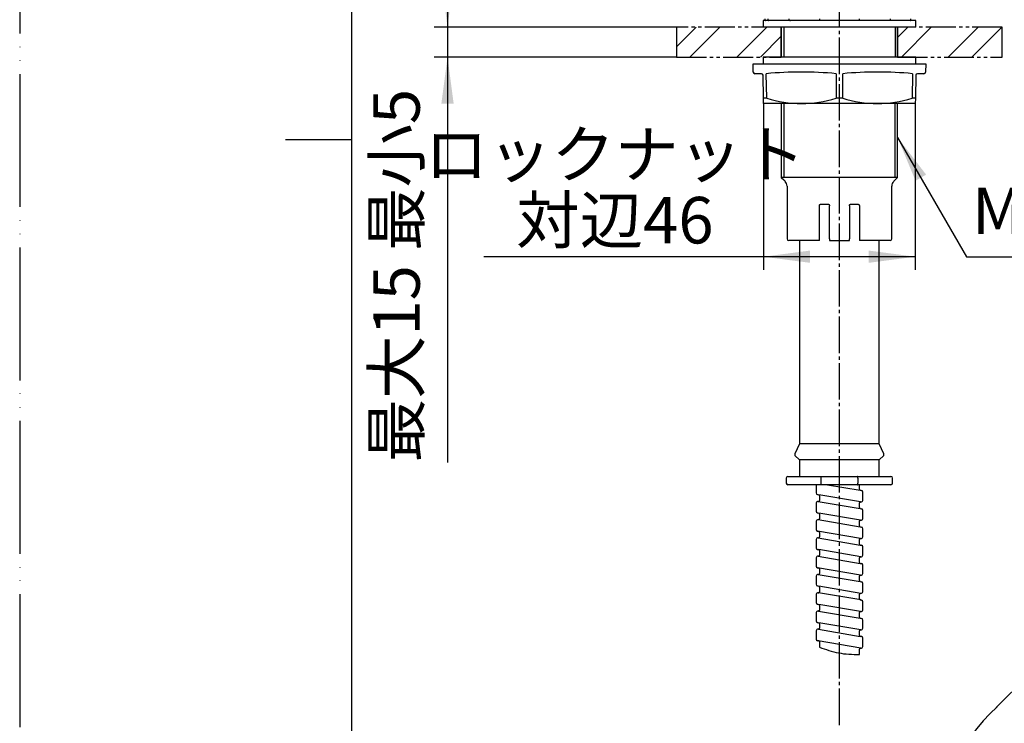
# Model space of a CAD drawing. Units: millimetres. Extents: x 0 to 840, y 0 to 1188.
# Drawn here: x 0 to 296, y 418 to 630 of the extents above; entities that cross this region are included whole.
import ezdxf

# ---------------------------------------------------------------- set-up
doc = ezdxf.new("R2010")
doc.units = ezdxf.units.MM
for name, pattern in [('CENTER_DASH_DASH', [14, 9, -1, 1, -1, 1, -1]), ('DASH_CENTER', [14, 11, -1, 1, -1]), ('PHANTOM', [13, 10, -1, 0, -1, 0, -1])]:
    doc.linetypes.add(name, pattern=pattern)
doc.layers.add('1', color=7, linetype='Continuous')
doc.styles.add('CONVERTER_11', font='MS Mincho.ttf', dxfattribs={"width": 0.89})
doc.styles.add('CONVERTER_12', font='txt.shx', dxfattribs={"width": 0.9})
doc.dimstyles.new('ME10_DIM_17', dxfattribs={"dimtxt": 14, "dimasz": 14, "dimexe": 4, "dimexo": 0, "dimgap": 4, "dimtad": 1, "dimdsep": 46, "dimtxsty": 'CONVERTER_11', "dimsah": 1, "dimcen": 0.09, "dimclrd": 2, "dimclre": 2, "dimclrt": 7, "dimadec": 0, "dimazin": 0, "dimtfac": 1, "dimtdec": 4, "dimtix": 1, "dimtmove": 0, "dimatfit": 3, "dimfxl": 1, "dimtolj": 1, "dimtzin": 0, "dimarcsym": 0})
doc.dimstyles.new('ME10_DIM_18', dxfattribs={"dimtxt": 14, "dimasz": 14, "dimexe": 4, "dimexo": 0, "dimgap": 4, "dimtad": 1, "dimdsep": 46, "dimtxsty": 'CONVERTER_11', "dimsah": 1, "dimcen": 0.09, "dimclrd": 2, "dimclre": 2, "dimclrt": 7, "dimadec": 0, "dimazin": 0, "dimtfac": 1, "dimtdec": 4, "dimtix": 1, "dimtmove": 0, "dimatfit": 3, "dimfxl": 1, "dimtolj": 1, "dimtzin": 0, "dimarcsym": 0})
doc.dimstyles.get("Standard").update_dxf_attribs({"dimtxt": 0.18, "dimasz": 0.18, "dimexe": 0.18, "dimexo": 0.0625, "dimgap": 0.09, "dimtad": 0, "dimtih": 1, "dimtoh": 1, "dimdec": 4, "dimzin": 0, "dimdsep": 46, "dimtxsty": 'Standard', "dimcen": 0.09, "dimadec": 0, "dimazin": 0, "dimtfac": 1, "dimtdec": 4, "dimtofl": 0, "dimtmove": 0, "dimatfit": 3, "dimfxl": 1, "dimtolj": 1, "dimtzin": 0, "dimarcsym": 0})
pattern_1 = [(45, (0, 0), (-21.2132, 2e-15), []), (45, (3.536, -3.536), (-21.2132, 2e-15), [])]

# ---------------------------------------------------------------- blocks, each defined once
blk = doc.blocks.new('開示A4__2')
at = {"layer": '1', "color": 4, "linetype": 'PHANTOM'}
blk.add_line((0, 297), (0, 0), dxfattribs=at)
at = {"layer": '1', "color": 7, "linetype": 'Continuous'}
for p, q in [((25, 148.5), (25, 287)), ((25, 10), (25, 148.5))]:
    blk.add_line(p, q, dxfattribs=at)
at = {"layer": '1', "color": 2, "linetype": 'Continuous'}
blk.add_line((25, 148.5), (20, 148.5), dxfattribs=at)
blk = doc.blocks.new('86-80', base_point=(888.83, 37.43))
at = {"color": 7, "linetype": 'Continuous'}
for p, q in [((234.74, 563.68), (234.74, 502.52)), ((258.74, 502.52), (258.74, 563.68)), ((234.74, 502.52), (233.34, 499.52)), ((246.74, 502.52), (234.74, 502.52)), ((258.74, 502.52), (246.74, 502.52)), ((260.14, 499.52), (258.74, 502.52)), ((233.34, 499.52), (233.34, 499.02)), ((233.34, 499.02), (234.74, 497.62)), ((258.74, 497.62), (260.14, 499.02)), ((260.14, 499.02), (260.14, 499.52)), ((246.74, 497.62), (234.74, 497.62)), ((234.74, 497.62), (234.74, 492.68)), ((258.74, 497.62), (246.74, 497.62)), ((258.74, 492.68), (258.74, 497.62)), ((230.74, 492.18), (230.74, 490.68)), ((231.24, 492.68), (241.26, 492.68)), ((241.17, 492.18), (241.17, 490.68)), ((241.26, 492.68), (252.22, 492.68)), ((252.22, 492.68), (262.24, 492.68)), ((252.31, 492.18), (252.31, 490.68)), ((262.74, 490.68), (262.74, 492.18)), ((241.26, 490.18), (231.24, 490.18)), ((252.22, 490.18), (241.26, 490.18)), ((262.24, 490.18), (252.22, 490.18))]:
    blk.add_line(p, q, dxfattribs=at)
for centre, start, end in [((231.24, 492.18), 90, 180), ((262.24, 492.18), 0, 90), ((231.24, 490.68), 180, 270), ((262.24, 490.68), 270, 0)]:
    blk.add_arc(centre, 0.5, start, end, dxfattribs=at)
for points, knots in [([(241.26, 492.68), (241.26, 492.68), (241.26, 492.68), (241.26, 492.68), (241.26, 492.68), (241.25, 492.68), (241.25, 492.67), (241.24, 492.67), (241.24, 492.66), (241.23, 492.65), (241.23, 492.64), (241.22, 492.63), (241.22, 492.62), (241.22, 492.6), (241.21, 492.59), (241.21, 492.57), (241.2, 492.55), (241.2, 492.53), (241.2, 492.51), (241.19, 492.49), (241.19, 492.46), (241.19, 492.43), (241.18, 492.41), (241.18, 492.38), (241.18, 492.34), (241.18, 492.3), (241.18, 492.26), (241.17, 492.22), (241.17, 492.19), (241.17, 492.18)], [0, 0, 0, 0, 0.0006765, 0.0013537, 0.0065352, 0.0122502, 0.0188136, 0.0264269, 0.0352454, 0.0453047, 0.0566339, 0.0692436, 0.0831329, 0.0982931, 0.1144551, 0.1317975, 0.1502768, 0.1698472, 0.1904613, 0.2120703, 0.2390467, 0.2672416, 0.2965312, 0.326792, 0.3579014, 0.3977984, 0.4385575, 0.4798964, 0.5215265, 0.5215265, 0.5215265, 0.5215265]), ([(252.31, 492.18), (252.31, 492.19), (252.31, 492.22), (252.31, 492.26), (252.31, 492.3), (252.3, 492.34), (252.3, 492.38), (252.3, 492.41), (252.3, 492.43), (252.29, 492.46), (252.29, 492.49), (252.29, 492.51), (252.28, 492.53), (252.28, 492.55), (252.28, 492.57), (252.27, 492.59), (252.27, 492.6), (252.26, 492.62), (252.26, 492.63), (252.26, 492.64), (252.25, 492.65), (252.25, 492.66), (252.24, 492.67), (252.24, 492.67), (252.23, 492.68), (252.23, 492.68), (252.22, 492.68), (252.22, 492.68), (252.22, 492.68), (252.22, 492.68)], [0, 0, 0, 0, 0.0416302, 0.082969, 0.1237282, 0.1636252, 0.1947346, 0.2249954, 0.254285, 0.2824799, 0.3094563, 0.3310654, 0.3516796, 0.3712501, 0.3897294, 0.4070717, 0.4232334, 0.438393, 0.4522815, 0.4648905, 0.4762193, 0.4862789, 0.4950991, 0.502716, 0.5092831, 0.5149986, 0.5201731, 0.5208484, 0.521523, 0.521523, 0.521523, 0.521523]), ([(241.17, 490.68), (241.17, 490.67), (241.17, 490.64), (241.18, 490.6), (241.18, 490.56), (241.18, 490.52), (241.18, 490.49), (241.18, 490.46), (241.19, 490.43), (241.19, 490.4), (241.19, 490.37), (241.2, 490.35), (241.2, 490.33), (241.2, 490.31), (241.21, 490.29), (241.21, 490.28), (241.22, 490.26), (241.22, 490.25), (241.22, 490.23), (241.23, 490.22), (241.23, 490.21), (241.24, 490.2), (241.24, 490.2), (241.25, 490.19), (241.25, 490.18), (241.26, 490.18), (241.26, 490.18), (241.26, 490.18), (241.26, 490.18), (241.26, 490.18)], [0, 0, 0, 0, 0.0416301, 0.082969, 0.1237281, 0.1636251, 0.1947345, 0.2249953, 0.2542849, 0.2824798, 0.3094562, 0.3310652, 0.3516793, 0.3712497, 0.389729, 0.4070714, 0.4232334, 0.4383936, 0.4522829, 0.4648926, 0.4762218, 0.4862811, 0.4950996, 0.5027129, 0.5092763, 0.5149913, 0.5201728, 0.5208499, 0.5215265, 0.5215265, 0.5215265, 0.5215265]), ([(252.22, 490.18), (252.22, 490.18), (252.22, 490.18), (252.22, 490.18), (252.23, 490.18), (252.23, 490.18), (252.24, 490.19), (252.24, 490.2), (252.25, 490.2), (252.25, 490.21), (252.26, 490.22), (252.26, 490.23), (252.26, 490.25), (252.27, 490.26), (252.27, 490.28), (252.28, 490.29), (252.28, 490.31), (252.28, 490.33), (252.29, 490.35), (252.29, 490.37), (252.29, 490.4), (252.3, 490.43), (252.3, 490.46), (252.3, 490.49), (252.3, 490.52), (252.31, 490.56), (252.31, 490.6), (252.31, 490.64), (252.31, 490.67), (252.31, 490.68)], [0, 0, 0, 0, 0.0006746, 0.0013499, 0.0065244, 0.0122399, 0.018807, 0.0264239, 0.0352442, 0.0453038, 0.0566326, 0.0692416, 0.08313, 0.0982897, 0.1144514, 0.1317936, 0.150273, 0.1698435, 0.1904577, 0.2120668, 0.2390431, 0.267238, 0.2965276, 0.3267885, 0.3578978, 0.3977948, 0.438554, 0.4798929, 0.521523, 0.521523, 0.521523, 0.521523])]:
    blk.add_open_spline(points, degree=3, knots=knots, dxfattribs=at)
blk = doc.blocks.new('98-19', base_point=(881.83, 172.93))
at = {"color": 7, "linetype": 'Continuous'}
for p, q in [((223.74, 629.93), (223.74, 627.93)), ((246.74, 629.93), (223.74, 629.93)), ((269.74, 629.93), (246.74, 629.93)), ((269.74, 627.93), (269.74, 629.93)), ((246.74, 627.93), (223.74, 627.93)), ((269.74, 627.93), (246.74, 627.93))]:
    blk.add_line(p, q, dxfattribs=at)
blk = doc.blocks.new('92-94A__3', base_point=(881.83, 164.93))
at = {"layer": '1', "color": 7, "linetype": 'Continuous'}
for p, q in [((223.74, 618.93), (223.74, 616.93)), ((269.74, 618.93), (223.74, 618.93)), ((223.74, 616.93), (269.74, 616.93)), ((223.74, 616.93), (269.74, 616.93)), ((269.74, 616.93), (269.74, 618.93))]:
    blk.add_line(p, q, dxfattribs=at)
blk = doc.blocks.new('82-31', base_point=(878.83, 152.87))
at = {"layer": '1', "color": 7, "linetype": 'Continuous'}
for p, q in [((220.74, 616.93), (272.74, 616.93)), ((220.79, 614.42), (220.74, 616.93)), ((272.74, 616.93), (272.69, 614.42)), ((223.25, 613.93), (221.29, 613.93)), ((224.87, 606.56), (224.74, 613.93)), ((245.74, 613.93), (245.74, 606.56)), ((247.74, 606.56), (247.74, 613.93)), ((268.74, 613.93), (268.61, 606.56)), ((272.19, 613.93), (270.23, 613.93)), ((223.87, 606.56), (223.75, 613.44)), ((269.73, 613.44), (269.61, 606.56)), ((224.87, 606.56), (223.87, 606.56)), ((223.9, 604.93), (223.87, 606.56)), ((269.58, 604.93), (223.9, 604.93)), ((247.74, 606.56), (245.74, 606.56)), ((269.61, 606.56), (268.61, 606.56)), ((269.61, 606.56), (269.58, 604.93))]:
    blk.add_line(p, q, dxfattribs=at)
for centre, radius, start, end in [((221.29, 614.43), 0.5, 181.0941, 270), ((223.25, 613.43), 0.5, 1, 90), ((235.24, 501.78), 112.64, 84.6513, 95.3487), ((258.24, 501.78), 112.64, 84.6513, 95.3487), ((270.23, 613.43), 0.5, 90, 179), ((272.19, 614.43), 0.5, 270, 358.9059), ((235.31, 639.2), 34.27, 252.2714, 287.7286), ((258.18, 639.2), 34.27, 252.2714, 287.7286)]:
    blk.add_arc(centre, radius, start, end, dxfattribs=at)
blk = doc.blocks.new('85-189', base_point=(882.43, 110.91))
at = {"color": 7, "linetype": 'Continuous'}
for p, q in [((224.34, 630.43), (224.34, 630.13)), ((225.34, 630.13), (225.34, 630.43)), ((231.5, 630.43), (231.5, 629.93)), ((231.66, 630.13), (231.66, 630.43)), ((240.74, 630.43), (240.74, 629.93)), ((252.74, 629.93), (252.74, 630.43)), ((261.98, 630.43), (261.98, 629.93)), ((268.19, 630.13), (268.19, 630.43)), ((229.24, 582.68), (230.41, 581.52)), ((264.24, 582.68), (246.74, 582.68)), ((263.08, 581.52), (264.24, 582.68)), ((230.99, 580.1), (230.99, 564.18)), ((262.49, 564.18), (262.49, 580.1)), ((240.74, 564.18), (240.74, 574.18)), ((241.24, 574.68), (243.24, 574.68)), ((243.74, 564.18), (243.74, 574.18)), ((249.74, 574.18), (249.74, 564.18)), ((250.24, 574.68), (252.24, 574.68)), ((252.74, 574.18), (252.74, 564.18)), ((240.74, 563.68), (231.49, 563.68)), ((243.74, 563.68), (249.74, 563.68)), ((261.99, 563.68), (252.74, 563.68))]:
    blk.add_line(p, q, dxfattribs=at)
for centre, radius, start, end in [((224.54, 630.13), 0.2, 180, 270), ((267.99, 630.13), 0.2, 270, 0), ((228.99, 580.1), 2, 0, 45), ((264.49, 580.1), 2, 135, 180), ((231.49, 564.18), 0.5, 180, 270), ((261.99, 564.18), 0.5, 270, 0)]:
    blk.add_arc(centre, radius, start, end, dxfattribs=at)
for points, knots in [([(225.34, 630.13), (225.34, 630.12), (225.34, 630.11), (225.34, 630.1), (225.35, 630.08), (225.35, 630.06), (225.36, 630.05), (225.37, 630.03), (225.38, 630.01), (225.39, 630), (225.4, 629.98), (225.42, 629.97), (225.43, 629.96), (225.45, 629.95), (225.47, 629.94), (225.49, 629.94), (225.51, 629.93), (225.52, 629.93), (225.53, 629.93), (225.53, 629.93), (225.53, 629.93)], [0, 0, 0, 0, 0.0181999, 0.036196, 0.0538477, 0.0710605, 0.0879105, 0.1043308, 0.126103, 0.1469601, 0.1670062, 0.1865518, 0.2054893, 0.2239311, 0.2419618, 0.2624315, 0.2825872, 0.302582, 0.3035543, 0.3045266, 0.3045266, 0.3045266, 0.3045266]), ([(231.66, 630.13), (231.66, 630.12), (231.66, 630.11), (231.67, 630.08), (231.68, 630.06), (231.7, 630.04), (231.72, 630.01), (231.76, 629.99), (231.8, 629.96), (231.86, 629.94), (231.91, 629.94), (231.95, 629.93), (231.97, 629.93)], [0, 0, 0, 0, 0.025211, 0.0500814, 0.0749675, 0.1001112, 0.1375275, 0.1748829, 0.2319595, 0.288974, 0.3485939, 0.4084344, 0.4084344, 0.4084344, 0.4084344]), ([(240.74, 574.18), (240.74, 574.21), (240.75, 574.26), (240.76, 574.34), (240.79, 574.41), (240.84, 574.48), (240.89, 574.54), (240.95, 574.59), (241.02, 574.63), (241.09, 574.66), (241.17, 574.67), (241.22, 574.68), (241.24, 574.68)], [0, 0, 0, 0, 0.0798472, 0.1586464, 0.2370158, 0.3151304, 0.3946221, 0.4732398, 0.5569519, 0.6396194, 0.7117138, 0.7842045, 0.7842045, 0.7842045, 0.7842045]), ([(243.24, 574.68), (243.27, 574.68), (243.33, 574.67), (243.41, 574.65), (243.49, 574.62), (243.56, 574.57), (243.62, 574.51), (243.67, 574.44), (243.71, 574.36), (243.73, 574.29), (243.74, 574.23), (243.74, 574.2), (243.74, 574.18)], [0, 0, 0, 0, 0.0858032, 0.1708832, 0.2567108, 0.3435188, 0.4290802, 0.5148751, 0.5994206, 0.6837573, 0.7339054, 0.7842164, 0.7842164, 0.7842164, 0.7842164]), ([(249.74, 574.18), (249.74, 574.21), (249.75, 574.26), (249.77, 574.35), (249.8, 574.42), (249.85, 574.49), (249.9, 574.55), (249.97, 574.6), (250.04, 574.64), (250.11, 574.67), (250.18, 574.68), (250.22, 574.68), (250.24, 574.68)], [0, 0, 0, 0, 0.0832701, 0.1656368, 0.2481571, 0.3310263, 0.4138629, 0.4963333, 0.5802362, 0.6634208, 0.7237236, 0.7842313, 0.7842313, 0.7842313, 0.7842313]), ([(252.24, 574.68), (252.27, 574.68), (252.33, 574.67), (252.42, 574.65), (252.5, 574.61), (252.57, 574.56), (252.64, 574.49), (252.68, 574.42), (252.72, 574.34), (252.74, 574.27), (252.74, 574.22), (252.74, 574.19), (252.74, 574.18)], [0, 0, 0, 0, 0.0895263, 0.1782793, 0.2680421, 0.3593595, 0.4487378, 0.5391045, 0.6244353, 0.7100879, 0.7470757, 0.7841401, 0.7841401, 0.7841401, 0.7841401]), ([(240.74, 563.68), (240.74, 563.68), (240.74, 563.68), (240.74, 563.68), (240.74, 563.69), (240.74, 563.69), (240.74, 563.7), (240.74, 563.7), (240.74, 563.71), (240.74, 563.72), (240.74, 563.73), (240.74, 563.75), (240.74, 563.76), (240.74, 563.78), (240.74, 563.8), (240.74, 563.82), (240.74, 563.84), (240.74, 563.87), (240.74, 563.89), (240.74, 563.92), (240.74, 563.95), (240.74, 563.98), (240.74, 564.02), (240.74, 564.05), (240.74, 564.09), (240.74, 564.14), (240.74, 564.17), (240.74, 564.18)], [0, 0, 0, 0, 0.0007581, 0.0021085, 0.0049566, 0.0092959, 0.0150934, 0.0223161, 0.0309311, 0.0409054, 0.0522062, 0.0667187, 0.0828827, 0.100657, 0.1200006, 0.1408723, 0.163231, 0.1862777, 0.2106112, 0.2361601, 0.2628528, 0.2979441, 0.3344586, 0.3721203, 0.4106537, 0.4551333, 0.4999973, 0.4999973, 0.4999973, 0.4999973]), ([(243.74, 564.18), (243.74, 564.15), (243.74, 564.1), (243.74, 564.03), (243.74, 563.95), (243.74, 563.88), (243.74, 563.82), (243.74, 563.77), (243.74, 563.74), (243.74, 563.72), (243.74, 563.7), (243.74, 563.69), (243.74, 563.68), (243.74, 563.68)], [0, 0, 0, 0, 0.0785949, 0.1552068, 0.2313466, 0.300955, 0.3626557, 0.4145615, 0.4436223, 0.4668817, 0.4834682, 0.4942668, 0.4999973, 0.4999973, 0.4999973, 0.4999973]), ([(249.74, 563.68), (249.74, 563.68), (249.74, 563.68), (249.74, 563.68), (249.74, 563.68), (249.74, 563.68), (249.74, 563.68), (249.74, 563.68), (249.74, 563.69), (249.74, 563.69), (249.74, 563.69), (249.74, 563.69), (249.74, 563.69), (249.74, 563.69), (249.74, 563.7), (249.74, 563.7), (249.74, 563.7), (249.74, 563.71), (249.74, 563.71), (249.74, 563.71), (249.74, 563.72), (249.74, 563.72), (249.74, 563.72), (249.74, 563.73), (249.74, 563.73), (249.74, 563.74), (249.74, 563.74), (249.74, 563.75), (249.74, 563.75), (249.74, 563.76), (249.74, 563.77), (249.74, 563.77), (249.74, 563.78), (249.74, 563.78), (249.74, 563.79), (249.74, 563.8), (249.74, 563.81), (249.74, 563.81), (249.74, 563.82), (249.74, 563.83), (249.74, 563.84), (249.74, 563.85), (249.74, 563.85), (249.74, 563.86), (249.74, 563.87), (249.74, 563.88), (249.74, 563.89), (249.74, 563.9), (249.74, 563.91), (249.74, 563.92), (249.74, 563.93), (249.74, 563.94), (249.74, 563.95), (249.74, 563.96), (249.74, 563.98), (249.74, 563.99), (249.74, 564), (249.74, 564.02), (249.74, 564.03), (249.74, 564.04), (249.74, 564.06), (249.74, 564.07), (249.74, 564.08), (249.74, 564.1), (249.74, 564.12), (249.74, 564.14), (249.74, 564.16), (249.74, 564.17), (249.74, 564.18)], [0, 0, 0, 0, 0.0000927, 0.0002533, 0.0006349, 0.001231, 0.0020401, 0.0030609, 0.0042918, 0.0057316, 0.0073787, 0.0092317, 0.0112892, 0.0135498, 0.016012, 0.0186744, 0.0215356, 0.0245941, 0.0278486, 0.0312975, 0.0349395, 0.0390101, 0.0432939, 0.0477889, 0.0524929, 0.0574037, 0.0625192, 0.0678373, 0.0733558, 0.0790726, 0.0849855, 0.0910924, 0.0973912, 0.1038796, 0.1105557, 0.1174172, 0.1244619, 0.1320703, 0.1398748, 0.1478711, 0.1560547, 0.1644211, 0.1729661, 0.181685, 0.1905736, 0.1996274, 0.208842, 0.2182129, 0.2277358, 0.2374061, 0.2472196, 0.2571717, 0.2695634, 0.2821455, 0.2949061, 0.3078334, 0.3209158, 0.3341415, 0.3474987, 0.3609757, 0.3745608, 0.3882421, 0.402008, 0.4158467, 0.4367636, 0.457784, 0.4788734, 0.4999973, 0.4999973, 0.4999973, 0.4999973]), ([(252.74, 564.18), (252.74, 564.18), (252.74, 564.17), (252.74, 564.16), (252.74, 564.13), (252.74, 564.1), (252.74, 564.07), (252.74, 564.04), (252.74, 564.01), (252.74, 563.99), (252.74, 563.97), (252.74, 563.94), (252.74, 563.92), (252.74, 563.9), (252.74, 563.88), (252.74, 563.86), (252.74, 563.85), (252.74, 563.83), (252.74, 563.81), (252.74, 563.8), (252.74, 563.78), (252.74, 563.77), (252.74, 563.76), (252.74, 563.74), (252.74, 563.73), (252.74, 563.72), (252.74, 563.71), (252.74, 563.71), (252.74, 563.7), (252.74, 563.7), (252.74, 563.69), (252.74, 563.69), (252.74, 563.68), (252.74, 563.68), (252.74, 563.68), (252.74, 563.68), (252.74, 563.68)], [0, 0, 0, 0, 0.0079063, 0.0158139, 0.047055, 0.078157, 0.1089423, 0.1392333, 0.1688525, 0.192206, 0.2149785, 0.2371445, 0.2582701, 0.2787411, 0.2985108, 0.3175328, 0.3357603, 0.3531468, 0.3696457, 0.385182, 0.3997804, 0.413433, 0.4261319, 0.4378691, 0.4486367, 0.4584268, 0.4666261, 0.4739597, 0.4804099, 0.4859589, 0.4905891, 0.4942829, 0.4970225, 0.4987903, 0.4995616, 0.4999973, 0.4999973, 0.4999973, 0.4999973])]:
    blk.add_open_spline(points, degree=3, knots=knots, dxfattribs=at)
at = {"layer": '1', "color": 7, "linetype": 'Continuous'}
for p, q in [((240.74, 629.93), (224.54, 629.93)), ((252.74, 629.93), (240.74, 629.93)), ((267.99, 629.93), (252.74, 629.93)), ((229.24, 627.93), (229.24, 618.93)), ((264.24, 618.93), (264.24, 627.93)), ((229.24, 604.93), (229.24, 582.68)), ((264.24, 582.68), (264.24, 604.93)), ((229.99, 582.68), (229.24, 582.68)), ((229.24, 582.68), (229.99, 581.93)), ((263.49, 582.68), (229.99, 582.68)), ((264.24, 582.68), (263.49, 582.68)), ((263.49, 581.93), (264.24, 582.68))]:
    blk.add_line(p, q, dxfattribs=at)
at = {"layer": '1', "color": 2, "linetype": 'Continuous'}
for p, q in [((229.99, 627.93), (229.99, 618.93)), ((263.49, 627.93), (263.49, 618.93)), ((229.99, 604.93), (229.99, 582.68)), ((263.49, 582.68), (263.49, 604.93))]:
    blk.add_line(p, q, dxfattribs=at)
blk = doc.blocks.new('85-188X', base_point=(843.41, -44.88))
at = {"layer": '1'}
for name, p in [('82-31', (878.83, 152.87)), ('86-80', (888.83, 37.43)), ('98-19', (881.83, 172.93)), ('85-189', (882.43, 110.91)), ('92-94A__3', (881.83, 164.93))]:
    blk.add_blockref(name, p, dxfattribs=at)
blk = doc.blocks.new('K37610-564X-1_0', base_point=(633.78, 1287.29))
at = {"layer": '1', "color": 7, "linetype": 'Continuous'}
for p, q in [((239.77, 490.18), (239.77, 488.16)), ((243.18, 490.18), (253.02, 488.49)), ((252.77, 488.79), (252.77, 490.18)), ((252.77, 488.79), (252.77, 490.18)), ((239.77, 488.16), (239.77, 487.69)), ((240.19, 487.19), (240.52, 487.14)), ((253.12, 484.98), (240.52, 487.14)), ((240.77, 486.84), (240.77, 485.45)), ((253.02, 488.49), (253.36, 488.44)), ((253.77, 485.46), (253.77, 487.94)), ((239.77, 484.67), (239.77, 482.19)), ((240.36, 485.17), (240.42, 485.15)), ((240.36, 485.17), (253.02, 482.99)), ((252.77, 483.29), (252.77, 484.68)), ((253.12, 484.98), (253.19, 484.97)), ((240.19, 481.69), (240.52, 481.64)), ((253.12, 479.48), (240.52, 481.64)), ((240.77, 481.34), (240.77, 479.95)), ((253.02, 482.99), (253.36, 482.94)), ((253.77, 479.96), (253.77, 482.44)), ((239.77, 479.17), (239.77, 476.69)), ((240.36, 479.67), (240.42, 479.65)), ((240.36, 479.67), (253.02, 477.49)), ((252.77, 477.79), (252.77, 479.18)), ((253.02, 477.49), (253.36, 477.44)), ((253.12, 479.48), (253.19, 479.47)), ((240.19, 476.19), (240.52, 476.14)), ((253.12, 473.98), (240.19, 476.19)), ((240.77, 475.84), (240.77, 474.45)), ((253.77, 474.46), (253.77, 476.94)), ((239.77, 473.67), (239.77, 471.19)), ((240.36, 474.17), (240.42, 474.15)), ((240.36, 474.17), (253.02, 471.99)), ((252.77, 472.29), (252.77, 473.68)), ((253.02, 471.99), (253.36, 471.94)), ((253.12, 473.98), (253.19, 473.97)), ((253.77, 468.96), (253.77, 471.44)), ((240.19, 470.69), (240.52, 470.64)), ((240.36, 468.67), (240.42, 468.65)), ((240.36, 468.67), (253.02, 466.49)), ((253.19, 468.47), (240.52, 470.64)), ((240.77, 470.34), (240.77, 468.95)), ((253.12, 468.48), (253.19, 468.47)), ((239.77, 468.17), (239.77, 465.69)), ((252.77, 466.79), (252.77, 468.18)), ((253.02, 466.49), (253.36, 466.44)), ((253.77, 463.46), (253.77, 465.94)), ((239.77, 462.67), (239.77, 460.19)), ((240.19, 465.19), (240.52, 465.14)), ((253.12, 462.98), (240.19, 465.19)), ((240.36, 463.17), (240.42, 463.15)), ((240.36, 463.17), (253.02, 460.99)), ((240.77, 464.84), (240.77, 463.45)), ((252.77, 461.29), (252.77, 462.68)), ((253.12, 462.98), (253.19, 462.97)), ((240.19, 459.69), (240.52, 459.64)), ((253.19, 457.47), (240.52, 459.64)), ((253.02, 460.99), (253.36, 460.94)), ((253.77, 457.96), (253.77, 460.44)), ((239.77, 457.17), (239.77, 454.69)), ((240.36, 457.67), (240.42, 457.65)), ((253.17, 455.47), (240.42, 457.65)), ((240.77, 459.34), (240.77, 457.95)), ((252.77, 455.79), (252.77, 457.18)), ((253.12, 457.48), (253.19, 457.47)), ((240.19, 454.19), (240.52, 454.14)), ((253.12, 451.98), (240.52, 454.14)), ((240.77, 453.84), (240.77, 452.45)), ((253.02, 455.49), (253.17, 455.47)), ((253.17, 455.47), (253.36, 455.44)), ((253.77, 452.46), (253.77, 454.94)), ((239.77, 451.67), (239.77, 449.19)), ((240.36, 452.17), (240.42, 452.15)), ((240.42, 452.15), (253.02, 449.99)), ((252.77, 450.29), (252.77, 451.68)), ((253.12, 451.98), (253.19, 451.97)), ((240.19, 448.69), (240.52, 448.64)), ((253.19, 446.47), (240.52, 448.64)), ((240.77, 448.34), (240.77, 446.95)), ((253.02, 449.99), (253.36, 449.94)), ((253.77, 446.96), (253.77, 449.44)), ((239.77, 446.17), (239.77, 443.69)), ((240.42, 446.65), (240.36, 446.67)), ((240.42, 446.65), (253.02, 444.49)), ((252.77, 444.79), (252.77, 446.18)), ((253.12, 446.48), (253.19, 446.47)), ((240.35, 443.17), (240.19, 443.19)), ((253.19, 440.97), (240.35, 443.17)), ((240.52, 443.14), (240.35, 443.17)), ((240.77, 442.84), (240.77, 441.27)), ((253.36, 444.44), (253.02, 444.49)), ((253.77, 441.46), (253.77, 443.94)), ((252.77, 439.04), (252.77, 440.68)), ((253.12, 440.98), (253.19, 440.97))]:
    blk.add_line(p, q, dxfattribs=at)
for centre, radius, start, end in [((240.27, 487.69), 0.5, 180, 260.2724), ((240.47, 486.84), 0.3, 0, 80.2724), ((253.07, 488.79), 0.3, 180, 260.2724), ((253.27, 487.94), 0.5, 360, 80.2724), ((240.27, 484.67), 0.5, 80.2724, 180), ((240.47, 485.45), 0.3, 260.2724, 0), ((253.07, 484.68), 0.3, 80.2724, 180), ((253.07, 483.29), 0.3, 180, 260.2724), ((253.27, 485.46), 0.5, 260.2724, 0), ((240.27, 482.19), 0.5, 180, 260.2724), ((240.47, 481.34), 0.3, 0, 80.2724), ((253.27, 482.44), 0.5, 0, 80.2724), ((240.27, 479.17), 0.5, 80.2724, 180), ((240.47, 479.95), 0.3, 260.2724, 0), ((253.07, 479.18), 0.3, 80.2724, 180), ((253.07, 477.79), 0.3, 180, 260.2724), ((253.27, 479.96), 0.5, 260.2724, 0), ((253.27, 476.94), 0.5, 0, 80.2724), ((240.27, 476.69), 0.5, 180, 260.2724), ((240.47, 474.45), 0.3, 260.2724, 0), ((240.47, 475.84), 0.3, 0, 80.2724), ((253.27, 474.46), 0.5, 260.2724, 0), ((240.27, 473.67), 0.5, 80.2724, 180), ((253.07, 473.68), 0.3, 80.2724, 180), ((253.07, 472.29), 0.3, 180, 260.2724), ((253.27, 471.44), 0.5, 0, 80.2724), ((240.27, 471.19), 0.5, 180, 260.2724), ((240.27, 468.17), 0.5, 80.2724, 180), ((240.47, 468.95), 0.3, 260.2724, 0), ((240.47, 470.34), 0.3, 0, 80.2724), ((253.07, 468.18), 0.3, 80.2724, 180), ((253.27, 468.96), 0.5, 260.2724, 0), ((240.27, 465.69), 0.5, 180, 260.2724), ((253.07, 466.79), 0.3, 180, 260.2724), ((253.27, 465.94), 0.5, 0, 80.2724), ((240.27, 462.67), 0.5, 80.2724, 180), ((240.47, 463.45), 0.3, 260.2724, 0), ((240.47, 464.84), 0.3, 0, 80.2724), ((253.07, 462.68), 0.3, 80.2724, 180), ((253.27, 463.46), 0.5, 260.2724, 0), ((240.27, 460.19), 0.5, 180, 260.2724), ((240.47, 459.34), 0.3, 0, 80.2724), ((253.07, 461.29), 0.3, 180, 260.2724), ((253.27, 460.44), 0.5, 0, 80.2724), ((240.27, 457.17), 0.5, 80.2724, 180), ((240.47, 457.95), 0.3, 260.2724, 0), ((253.07, 457.18), 0.3, 80.2724, 180), ((253.27, 457.96), 0.5, 260.2724, 0), ((240.27, 454.69), 0.5, 180, 260.2724), ((240.47, 453.84), 0.3, 0, 80.2724), ((253.07, 455.79), 0.3, 180, 260.2724), ((253.27, 454.94), 0.5, 0, 80.2724), ((240.27, 451.67), 0.5, 80.2724, 180), ((240.47, 452.45), 0.3, 260.2724, 0), ((253.07, 451.68), 0.3, 80.2724, 180), ((253.27, 452.46), 0.5, 260.2724, 0), ((240.27, 449.19), 0.5, 180, 260.2724), ((240.47, 448.34), 0.3, 0, 80.2724), ((253.07, 450.29), 0.3, 180, 260.2724), ((253.27, 449.44), 0.5, 0, 80.2724), ((240.27, 446.17), 0.5, 80.2724, 180), ((240.47, 446.95), 0.3, 260.2724, 0), ((253.07, 446.18), 0.3, 80.2724, 180), ((253.07, 444.79), 0.3, 180, 260.2724), ((253.27, 446.96), 0.5, 260.2724, 0), ((240.27, 443.69), 0.5, 180, 260.2724), ((240.47, 442.84), 0.3, 0, 80.2724), ((253.27, 443.94), 0.5, 0, 80.2724), ((253.07, 440.68), 0.3, 80.2724, 180), ((253.27, 441.46), 0.5, 260.2724, 0)]:
    blk.add_arc(centre, radius, start, end, dxfattribs=at)
at = {"layer": '1', "color": 2, "linetype": 'Continuous'}
blk.add_open_spline([(240.77, 441.27), (242.65, 440.59), (246.52, 439.2), (250.64, 439.09), (252.77, 439.04)], degree=3, knots=[0, 0, 0, 0, 5.933162, 12.275061, 12.275061, 12.275061, 12.275061], dxfattribs=at)
blk = doc.blocks.new('85-188S64-1_0', base_point=(813.41, -20.88))
blk.add_blockref('K37610-564X-1_0', (633.78, 1287.29))
at = {"layer": '1'}
blk.add_blockref('85-188X', (843.41, -44.88), dxfattribs=at)
blk = doc.blocks.new('92-94A__22', base_point=(93.29, 623.92))
at = {"layer": '1', "color": 7, "linetype": 'Continuous'}
for p, q in [((223.74, 618.93), (223.74, 616.93)), ((269.74, 618.93), (223.74, 618.93)), ((269.74, 616.93), (269.74, 618.93))]:
    blk.add_line(p, q, dxfattribs=at)
blk = doc.blocks.new('33-70K__23', base_point=(1937.72, -400.68))
at = {"color": 7, "linetype": 'Continuous'}
for p, q in [((275.24, 275.93), (274.74, 275.43)), ((289.74, 275.43), (289.24, 275.93)), ((274.74, 275.43), (274.74, 268.86)), ((274.74, 275.43), (289.74, 275.43)), ((289.74, 265.43), (289.74, 275.43)), ((278.3, 262.43), (289.74, 262.43)), ((291.24, 262.43), (289.74, 262.43)), ((291.24, 260.43), (291.24, 262.43)), ((278.3, 260.43), (287.84, 260.43)), ((287.84, 260.43), (288.99, 260.43)), ((288.99, 260.43), (291.24, 260.43))]:
    blk.add_line(p, q, dxfattribs=at)
at = {"layer": '1', "color": 7, "linetype": 'Continuous'}
blk.add_line((275.24, 275.93), (289.24, 275.93), dxfattribs=at)
blk = doc.blocks.new('33-108X-2__24', base_point=(1292.91, 1001.63))
at = {"color": 7, "linetype": 'Continuous'}
for p, q in [((277.7, 295.78), (277.7, 294.59)), ((277.75, 294.33), (278.26, 294.33)), ((278.4, 295.78), (278.4, 294.59)), ((281.74, 295.78), (281.74, 294.43)), ((281.74, 294.43), (281.74, 288.43)), ((281.84, 296.03), (282.24, 296.03)), ((281.84, 294.33), (282.24, 294.33)), ((282.24, 296.03), (282.64, 296.03)), ((282.24, 294.33), (282.64, 294.33)), ((282.74, 294.43), (282.74, 295.78)), ((282.74, 288.43), (282.74, 294.43)), ((286.08, 294.59), (286.08, 295.78)), ((286.22, 294.33), (286.73, 294.33)), ((286.79, 294.59), (286.79, 295.78)), ((276.31, 287.34), (276.31, 288.21)), ((277.7, 287.29), (277.7, 288.28)), ((277.75, 288.53), (278.26, 288.53)), ((278.4, 286.93), (278.4, 288.28)), ((281.74, 288.43), (281.74, 286.93)), ((281.84, 288.53), (282.24, 288.53)), ((282.24, 288.53), (282.64, 288.53)), ((282.74, 286.93), (282.74, 288.43)), ((286.08, 288.28), (286.08, 286.93)), ((286.22, 288.53), (286.73, 288.53)), ((286.79, 288.28), (286.79, 287.29)), ((288.17, 288.21), (288.17, 287.34)), ((275.34, 286.03), (275.34, 279.83)), ((275.41, 286.03), (275.41, 279.83)), ((277.06, 279.63), (277.06, 286.23)), ((277.75, 287.03), (278.31, 287.03)), ((277.76, 279.63), (277.76, 286.23)), ((281.74, 286.93), (281.74, 275.93)), ((281.84, 287.03), (282.24, 287.03)), ((282.24, 287.03), (282.64, 287.03)), ((282.74, 275.93), (282.74, 286.93)), ((286.18, 287.03), (286.73, 287.03)), ((286.72, 286.23), (286.72, 279.63)), ((287.43, 286.23), (287.43, 279.63)), ((289.07, 279.83), (289.07, 286.03)), ((289.14, 279.83), (289.14, 286.03)), ((276.41, 279.03), (276.72, 279.03)), ((277.38, 279.04), (277.67, 278.86)), ((277.77, 278.83), (277.75, 278.83)), ((278.31, 278.83), (277.77, 278.83)), ((277.77, 278.83), (277.77, 275.93)), ((278.47, 278.93), (278.47, 275.93)), ((281.84, 278.83), (282.24, 278.83)), ((282.24, 278.83), (282.64, 278.83)), ((286.01, 275.93), (286.01, 278.93)), ((286.72, 278.83), (286.18, 278.83)), ((286.73, 278.83), (286.72, 278.83)), ((286.72, 275.93), (286.72, 278.83)), ((286.81, 278.86), (287.1, 279.04)), ((287.77, 279.03), (288.08, 279.03)), ((276.34, 278.49), (276.34, 275.93)), ((276.41, 278.49), (276.41, 275.93)), ((276.67, 278.54), (276.67, 275.93)), ((277.05, 278.54), (277.05, 275.93)), ((279.55, 278.54), (279.55, 275.93)), ((280.47, 278.54), (280.47, 275.93)), ((284.01, 275.93), (284.01, 278.54)), ((284.93, 275.93), (284.93, 278.54)), ((287.44, 275.93), (287.44, 278.54)), ((287.82, 275.93), (287.82, 278.54)), ((288.07, 275.93), (288.07, 278.49)), ((288.14, 275.93), (288.14, 278.49))]:
    blk.add_line(p, q, dxfattribs=at)
for centre, radius, start, end in [((278.96, 291.43), 4, 134.4214, 225.6402), ((275.81, 294.65), 0.5, 314.4214, 0), ((276.18, 295.93), 0.1, 22.0737, 90), ((275.81, 295.78), 0.5, 0, 22.0737), ((281.92, 291.43), 5.18, 146.2456, 213.7544), ((282.62, 291.43), 5.18, 146.2456, 213.7544), ((277.2, 294.59), 0.5, 326.2456, 341.8773), ((277.2, 295.78), 0.5, 17.496, 32.9514), ((277.2, 295.78), 0.5, 0, 17.496), ((277.2, 294.59), 0.5, 341.8773, 0), ((277.9, 295.78), 0.5, 0, 32.9514), ((277.9, 294.59), 0.5, 326.2456, 0), ((281.24, 295.78), 0.5, 17.496, 32.9514), ((281.24, 295.78), 0.5, 0, 17.496), ((283.24, 295.78), 0.5, 162.504, 180), ((283.24, 295.78), 0.5, 147.0486, 162.504), ((286.58, 295.78), 0.5, 147.0486, 180), ((286.58, 294.59), 0.5, 180, 213.7544), ((281.86, 291.43), 5.18, 326.2456, 33.7544), ((287.29, 295.78), 0.5, 162.504, 180), ((287.29, 294.59), 0.5, 180, 198.1227), ((287.29, 295.78), 0.5, 147.0486, 162.504), ((287.29, 294.59), 0.5, 198.1227, 213.7544), ((282.57, 291.43), 5.18, 326.2456, 33.7544), ((288.67, 295.78), 0.5, 157.9263, 180), ((288.67, 294.65), 0.5, 180, 225.5786), ((288.3, 295.93), 0.1, 90, 157.9263), ((285.52, 291.43), 4, 314.3598, 45.5786), ((275.81, 288.21), 0.5, 0, 45.6402), ((277.2, 288.28), 0.5, 18.1227, 33.7544), ((277.2, 288.28), 0.5, 0, 18.1227), ((277.9, 288.28), 0.5, 0, 33.7544), ((286.58, 288.28), 0.5, 146.2456, 180), ((287.29, 288.28), 0.5, 161.8773, 180), ((287.29, 288.28), 0.5, 146.2456, 161.8773), ((288.67, 288.21), 0.5, 134.3598, 180), ((276.24, 286.03), 0.9, 110.9248, 180), ((276.31, 286.03), 0.9, 110.7733, 180), ((275.74, 287.34), 0.5, 290.9248, 0), ((275.81, 287.34), 0.5, 290.7733, 0), ((277.76, 286.23), 0.7, 117.9071, 180), ((277.2, 287.29), 0.5, 297.9071, 313.8713), ((277.2, 287.29), 0.5, 313.8713, 0), ((277.77, 286.85), 0.183, 95.871, 120.9917), ((278.46, 286.23), 0.7, 95.0524, 180), ((278.29, 286.91), 0.119, 43.2267, 78.73), ((278.46, 286.23), 0.7, 90, 95.0524), ((286.02, 286.23), 0.7, 84.9476, 90), ((286.02, 286.23), 0.7, 0, 84.9476), ((286.2, 286.91), 0.119, 101.27, 136.7733), ((286.71, 286.85), 0.183, 59.0083, 84.129), ((287.29, 287.29), 0.5, 180, 226.1287), ((287.29, 287.29), 0.5, 226.1287, 242.0929), ((286.73, 286.23), 0.7, 0, 62.0929), ((288.67, 287.34), 0.5, 180, 249.2267), ((288.74, 287.34), 0.5, 180, 249.0752), ((288.17, 286.03), 0.9, 0, 69.2267), ((288.24, 286.03), 0.9, 0, 69.0752), ((276.24, 279.83), 0.9, 180, 253.3985), ((276.31, 279.83), 0.9, 180, 253.5322), ((275.84, 278.49), 0.5, 0, 73.3985), ((275.91, 278.49), 0.5, 0, 73.5322), ((276.17, 278.54), 0.5, 51.4204, 65.3757), ((276.17, 278.54), 0.5, 0, 51.4204), ((276.55, 278.54), 0.5, 51.4204, 65.3757), ((276.55, 278.54), 0.5, 0, 51.4204), ((277.76, 279.63), 0.7, 180, 237.8392), ((277.77, 279.01), 0.183, 237.8392, 264.129), ((278.46, 279.63), 0.7, 180, 270), ((278.29, 278.95), 0.119, 281.27, 316.7733), ((279.05, 278.54), 0.5, 51.4204, 65.3757), ((279.05, 278.54), 0.5, 0, 51.4204), ((279.97, 278.54), 0.5, 0, 65.3757), ((284.51, 278.54), 0.5, 114.6243, 180), ((285.43, 278.54), 0.5, 128.5796, 180), ((285.43, 278.54), 0.5, 114.6243, 128.5796), ((286.02, 279.63), 0.7, 270, 0), ((286.2, 278.95), 0.119, 223.2267, 258.73), ((286.71, 279.01), 0.183, 275.871, 302.1608), ((286.73, 279.63), 0.7, 302.1608, 0), ((287.94, 278.54), 0.5, 128.5796, 180), ((287.94, 278.54), 0.5, 114.6243, 128.5796), ((288.32, 278.54), 0.5, 128.5796, 180), ((288.32, 278.54), 0.5, 114.6243, 128.5796), ((288.57, 278.49), 0.5, 106.4678, 180), ((288.64, 278.49), 0.5, 106.6015, 180), ((288.17, 279.83), 0.9, 286.4678, 0), ((288.24, 279.83), 0.9, 286.6015, 0)]:
    blk.add_arc(centre, radius, start, end, dxfattribs=at)
at = {"layer": '1', "color": 7, "linetype": 'Continuous'}
for p, q in [((274.66, 300.93), (282.24, 300.93)), ((282.24, 300.93), (289.82, 300.93)), ((276.24, 295.44), (276.24, 294.87)), ((276.31, 295.93), (277.06, 295.93)), ((276.31, 295.78), (276.31, 294.65)), ((276.31, 294.43), (277.67, 294.43)), ((277.06, 295.93), (277.67, 295.93)), ((277.75, 296.03), (278.26, 296.03)), ((278.4, 295.93), (281.72, 295.93)), ((278.4, 294.43), (281.74, 294.43)), ((282.74, 294.43), (286.08, 294.43)), ((282.76, 295.93), (286.08, 295.93)), ((286.22, 296.03), (286.73, 296.03)), ((286.81, 295.93), (287.43, 295.93)), ((286.81, 294.43), (288.17, 294.43)), ((287.43, 295.93), (288.17, 295.93)), ((288.17, 294.65), (288.17, 295.78)), ((288.24, 294.87), (288.24, 295.44)), ((276.24, 287.99), (276.24, 287.34)), ((276.31, 288.43), (277.67, 288.43)), ((278.4, 288.43), (281.74, 288.43)), ((282.74, 288.43), (286.08, 288.43)), ((286.81, 288.43), (288.17, 288.43)), ((288.24, 287.34), (288.24, 287.99)), ((276.24, 286.93), (276.31, 286.93)), ((276.31, 286.93), (277.54, 286.93)), ((278.46, 286.93), (281.74, 286.93)), ((282.74, 286.93), (286.02, 286.93)), ((286.94, 286.93), (288.17, 286.93)), ((288.17, 286.93), (288.24, 286.93)), ((276.24, 278.93), (276.48, 278.93)), ((277.05, 278.93), (277.56, 278.93)), ((278.47, 278.93), (279.36, 278.93)), ((279.44, 279.03), (280.06, 279.03)), ((280.47, 278.93), (281.74, 278.93)), ((282.74, 278.93), (284.01, 278.93)), ((284.42, 279.03), (285.04, 279.03)), ((285.12, 278.93), (286.01, 278.93)), ((286.93, 278.93), (287.44, 278.93)), ((288.01, 278.93), (288.24, 278.93)), ((276.34, 275.93), (276.41, 275.93)), ((276.41, 275.93), (276.67, 275.93)), ((276.67, 275.93), (277.05, 275.93)), ((277.05, 275.93), (277.77, 275.93)), ((277.77, 275.93), (278.47, 275.93)), ((278.47, 275.93), (279.55, 275.93)), ((279.55, 275.93), (280.47, 275.93)), ((280.47, 275.93), (281.74, 275.93)), ((281.74, 275.93), (282.24, 275.93)), ((282.24, 275.93), (282.74, 275.93)), ((282.74, 275.93), (284.01, 275.93)), ((284.01, 275.93), (284.93, 275.93)), ((284.93, 275.93), (286.01, 275.93)), ((286.01, 275.93), (286.72, 275.93)), ((286.72, 275.93), (287.44, 275.93)), ((287.44, 275.93), (287.82, 275.93)), ((287.82, 275.93), (288.07, 275.93)), ((288.07, 275.93), (288.14, 275.93))]:
    blk.add_line(p, q, dxfattribs=at)
for centre, radius, start, end in [((282.64, 300.4), 8, 176.2233, 215.7393), ((281.84, 300.4), 8, 324.264, 3.7767), ((278.64, 291.43), 4, 130.1286, 180), ((275.74, 294.87), 0.5, 310.1286, 0), ((275.74, 295.44), 0.5, 0, 35.7393), ((288.74, 295.44), 0.5, 144.264, 180), ((288.74, 294.87), 0.5, 180, 229.8714), ((285.84, 291.43), 4, 0, 49.8714), ((278.64, 291.43), 4, 180, 229.8714), ((285.84, 291.43), 4, 310.1286, 0), ((275.74, 287.99), 0.5, 0, 49.8714), ((288.74, 287.99), 0.5, 130.1286, 180)]:
    blk.add_arc(centre, radius, start, end, dxfattribs=at)
blk = doc.blocks.new('33-108X-1__25', base_point=(1315.64, 339.02))
at = {"layer": '1', "color": 7, "linetype": 'Continuous'}
for p, q in [((367.54, 558.93), (367.54, 514.56)), ((380.94, 514.56), (380.94, 558.93)), ((293.94, 423.1), (356.77, 485.93)), ((303.41, 413.63), (366.24, 476.46)), ((275.54, 380.93), (275.54, 300.93)), ((288.94, 300.93), (288.94, 381.22))]:
    blk.add_line(p, q, dxfattribs=at)
for centre, radius, start, end in [((324.19, 514.56), 43.36, 318.2081, 0), ((324.19, 514.56), 56.76, 318.2081, 0), ((332.24, 381.22), 56.7, 132.1089, 180), ((332.24, 381.22), 43.3, 132.1089, 180)]:
    blk.add_arc(centre, radius, start, end, dxfattribs=at)
blk = doc.blocks.new('33-108AX__26', base_point=(1375.71, 850.13))
for name, p in [('33-108X-2__24', (1292.91, 1001.63)), ('33-70K__23', (1937.72, -400.68))]:
    blk.add_blockref(name, p)
at = {"layer": '1'}
blk.add_blockref('33-108X-1__25', (1315.64, 339.02), dxfattribs=at)
blk = doc.blocks.new('*D69')
at = {"layer": '1', "color": 2, "linetype": 'Continuous'}
for p, q in [((223.9, 604.93), (223.9, 554.82)), ((269.58, 604.93), (269.58, 554.82)), ((223.9, 558.82), (139.69, 558.82)), ((269.58, 558.82), (223.9, 558.82))]:
    blk.add_line(p, q, dxfattribs=at)
at = {"layer": '1', "color": 2}
for points in [[(237.9, 560.67), (237.9, 556.98), (223.9, 558.82)], [(255.58, 556.98), (255.58, 560.67), (269.58, 558.82)]]:
    blk.add_solid(points, dxfattribs=at)
at = {"layer": '1', "color": 7, "insert": (149.46, 562.82), "char_height": 14, "attachment_point": 7, "rotation": 0.0001, "line_spacing_factor": 0.454545, "style": 'CONVERTER_11'}
blk.add_mtext('\\C7;対辺\\C7;46', dxfattribs=at)
blk = doc.blocks.new('*D70')
at = {"layer": '1', "color": 2, "linetype": 'Continuous'}
for p, q in [((128.78, 655.93), (128.78, 627.93)), ((197.74, 627.93), (124.78, 627.93)), ((128.78, 627.93), (128.78, 618.93)), ((197.74, 618.93), (124.78, 618.93)), ((128.78, 618.93), (128.78, 496.88))]:
    blk.add_line(p, q, dxfattribs=at)
at = {"layer": '1', "color": 2}
for points in [[(126.93, 641.93), (130.62, 641.93), (128.78, 627.93)], [(130.62, 604.93), (126.93, 604.93), (128.78, 618.93)]]:
    blk.add_solid(points, dxfattribs=at)
at = {"layer": '1', "color": 7, "insert": (124.78, 496.88), "char_height": 14, "attachment_point": 7, "rotation": 90, "line_spacing_factor": 0.454545, "style": 'CONVERTER_11'}
blk.add_mtext('最大15 最小5', dxfattribs=at)

msp = doc.modelspace()

# ---------------------------------------------------------------- hatches: boundary and pattern name
at = {"linetype": 'Continuous'}
h = msp.add_hatch(dxfattribs=at)
h.set_pattern_fill('CUSTOM17', color=4, scale=15, angle=45, pattern_type=2)
h.set_pattern_definition(pattern_1)
h.paths.add_polyline_path([(264.242, 627.931), (295.745, 627.931), (295.745, 618.931), (264.242, 618.931)])
at = {"layer": '1', "linetype": 'Continuous'}
h = msp.add_hatch(dxfattribs=at)
h.set_pattern_fill('CUSTOM18', color=4, scale=15, angle=45, pattern_type=2)
h.set_pattern_definition(pattern_1)
h.paths.add_polyline_path([(229.242, 618.931), (229.242, 627.931), (197.739, 627.931), (197.739, 618.931)])

# ---------------------------------------------------------------- linework, layer by layer
at = {"color": 7, "linetype": 'Continuous'}
msp.add_line((229.242, 627.931), (229.242, 623.431), dxfattribs=at)
at = {"layer": '1', "color": 2, "linetype": 'DASH_CENTER'}
msp.add_line((246.742, 417.807), (246.742, 809.99), dxfattribs=at)
at = {"layer": '1', "color": 2, "linetype": 'CENTER_DASH_DASH'}
for p, q in [((229.242, 627.931), (197.739, 627.931)), ((295.745, 627.931), (264.242, 627.931)), ((197.739, 618.931), (229.242, 618.931)), ((264.242, 618.931), (295.745, 618.931))]:
    msp.add_line(p, q, dxfattribs=at)
at = {"layer": '1', "color": 250, "linetype": 'Continuous'}
for p, q in [((197.739, 627.931), (197.739, 618.931)), ((229.242, 618.931), (229.242, 627.931)), ((264.242, 627.931), (264.242, 618.931)), ((295.745, 618.931), (295.745, 627.931))]:
    msp.add_line(p, q, dxfattribs=at)
at = {"layer": '1', "color": 2}
msp.add_solid([(272.838, 583.532), (269.646, 581.689), (264.242, 594.735)], dxfattribs=at)

# ---------------------------------------------------------------- block references
for name, p in [('92-94A__22', (93.29, 623.923)), ('33-108AX__26', (1375.714, 850.131))]:
    msp.add_blockref(name, p)
at = {"layer": '1', "xscale": 4, "yscale": 4, "zscale": 4}
msp.add_blockref('開示A4__2', (0, 0), dxfattribs=at)
at = {"layer": '1'}
msp.add_blockref('85-188S64-1_0', (813.408, -20.882), dxfattribs=at)

# ---------------------------------------------------------------- texts
at = {"layer": '1', "color": 7, "char_height": 14, "attachment_point": 5}
for s, insert, line_spacing_factor, style in [('ロックナット', (179.193, 587.829), 0.545455, 'CONVERTER_11'), ('M35X1,5', (323.755, 570.823), 0.720288, 'CONVERTER_12')]:
    msp.add_mtext(s, dxfattribs=dict(at, insert=insert, line_spacing_factor=line_spacing_factor, style=style))

# ---------------------------------------------------------------- dimensions: what is measured, and where the dimension line sits
at = {"layer": '1'}
dim = msp.add_linear_dim(base=(128.777, 627.931), p1=(197.739, 618.931), p2=(197.739, 627.931), angle=90, text='最大15 最小5', dimstyle='ME10_DIM_18', dxfattribs=at)
dim.commit()
dim.dimension.update_dxf_attribs({"geometry": '*D70', "text_midpoint": (117.777, 545.178), "text_rotation": 90})
dim = msp.add_linear_dim(base=(269.585, 558.823), p1=(223.899, 604.931), p2=(269.585, 604.931), text='対辺46', dimstyle='ME10_DIM_17', override={"dimpost": '対辺<>'}, dxfattribs=at)
dim.commit()
dim.dimension.update_dxf_attribs({"geometry": '*D69', "text_midpoint": (166.556, 569.823), "text_rotation": 0.00014})

# ---------------------------------------------------------------- leaders
at = {"layer": '1', "color": 2, "linetype": 'Continuous', "has_arrowhead": 0}
msp.add_leader([(264.242, 594.735), (284.976, 558.823), (360.964, 558.823)], dimstyle='Standard', dxfattribs=at)

doc.saveas('drawing.dxf')
